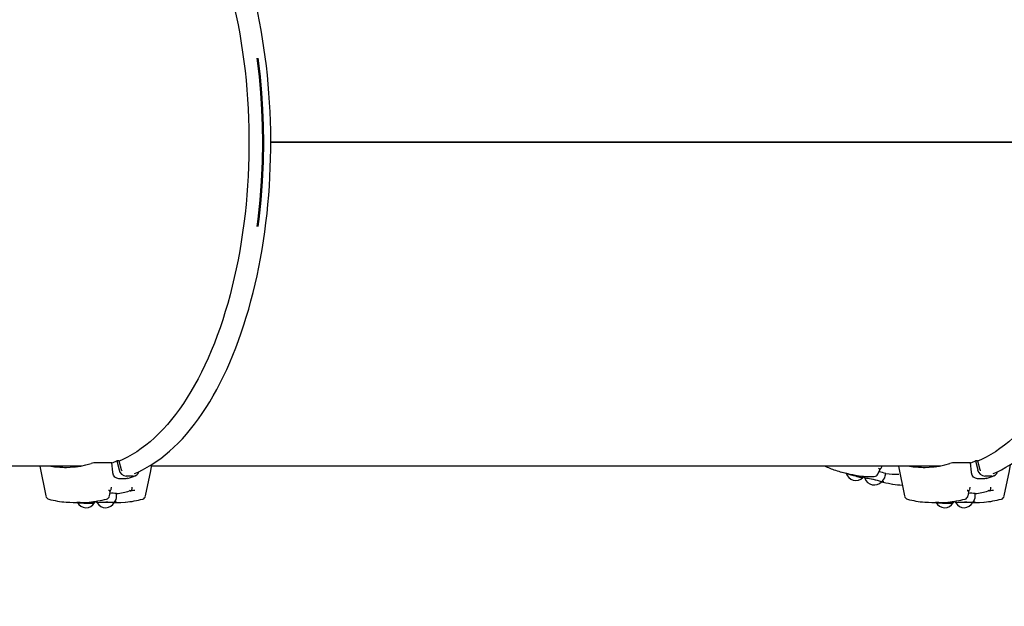
# Model space of a CAD drawing. Units: millimetres. Extents: x 120 to 22096, y -2157 to 13946.
# Drawn here: x 8853 to 10251, y 7492 to 8325 of the extents above; entities that cross this region are included whole.
import ezdxf

# ---------------------------------------------------------------- set-up
doc = ezdxf.new("R2010")
doc.units = ezdxf.units.MM
doc.header["$LTSCALE"] = 150
doc.header["$PDSIZE"] = -1
doc.linetypes.add('SLD-Сплошная', pattern=[0])
doc.layers.add('ПРИМЕЧАНИЯ', color=7, linetype='SLD-Сплошная')
doc.styles.add('SLDTEXTSTYLE3', font='isocpeui.ttf')
doc.styles.get("Standard").update_dxf_attribs({"font": 'isocpeui.ttf'})
doc.dimstyles.new('ISO-25', dxfattribs={"dimtxt": 2.5, "dimasz": 2.5, "dimexe": 1.25, "dimexo": 0.625, "dimtad": 1, "dimtxsty": 'Standard', "dimcen": 2.5, "dimadec": 0, "dimazin": 0, "dimtfac": 1, "dimtmove": 0, "dimatfit": 3, "dimfxl": 1, "dimarcsym": 0})
doc.dimstyles.new('SLDDIMSTYLE4', dxfattribs={"dimtxt": 272.851562, "dimasz": 272.851562, "dimexe": 0, "dimexo": 0.0625, "dimgap": 68.212891, "dimtad": 2, "dimdec": 0, "dimlfac": 0.866667, "dimrnd": 1e-09, "dimzin": 12, "dimdsep": 46, "dimtxsty": 'SLDTEXTSTYLE3', "dimsah": 1, "dimcen": 0.09, "dimadec": 0, "dimazin": 3, "dimtfac": 1, "dimtdec": 3, "dimtofl": 0, "dimtmove": 0, "dimatfit": 3, "dimfxl": 1, "dimfrac": 2, "dimtolj": 1, "dimtzin": 12, "dimarcsym": 0})

# ---------------------------------------------------------------- blocks, each defined once
blk = doc.blocks.new('_D_23')
at = {"layer": 'Defpoints', "color": 0, "transparency": 16777216}
for p in [(7075.5, 13945.5), (14332.1, 368.2), (22050.7, 368.2)]:
    blk.add_point(p, dxfattribs=at)
at = {"layer": 'ПРИМЕЧАНИЯ', "color": 0, "lineweight": -2, "transparency": 16777216}
for p, q in [((7075.6, 13945.5), (22050.7, 13945.5)), ((22050.7, 13672.7), (22050.7, 641.1)), ((14332.1, 368.2), (22050.7, 368.2))]:
    blk.add_line(p, q, dxfattribs=at)
at = {"layer": 'ПРИМЕЧАНИЯ', "color": 0, "transparency": 16777216}
for points in [[(22005.3, 13672.7), (22096.2, 13672.7), (22050.7, 13945.5)], [(22005.3, 641.1), (22096.2, 641.1), (22050.7, 368.2)]]:
    blk.add_solid(points, dxfattribs=at)
at = {"layer": 'ПРИМЕЧАНИЯ', "color": 0, "transparency": 16777216, "insert": (21706.1, 7156.9), "char_height": 272.85, "attachment_point": 2, "rotation": 90, "style": 'SLDTEXTSTYLE3'}
blk.add_mtext('\\A1;11767', dxfattribs=at)
blk = doc.blocks.new('*D32')
at = {"color": 0, "lineweight": -2, "transparency": 16777216}
for p, q in [((5562.8, 12214.8), (21415.4, 12214.8)), ((21265.4, 11941.9), (21265.4, 2473.4)), ((7583.2, 2200.5), (21415.4, 2200.5))]:
    blk.add_line(p, q, dxfattribs=at)
at = {"color": 0, "transparency": 16777216}
for points in [[(21219.9, 11941.9), (21310.9, 11941.9), (21265.4, 12214.8)], [(21219.9, 2473.4), (21310.9, 2473.4), (21265.4, 2200.5)]]:
    blk.add_solid(points, dxfattribs=at)
at = {"layer": 'Defpoints', "color": 0, "transparency": 16777216}
for p in [(5562.8, 12214.8), (7583.2, 2200.5), (21265.4, 2200.5)]:
    blk.add_point(p, dxfattribs=at)
at = {"color": 0, "transparency": 16777216, "insert": (20603.7, 6762.2), "char_height": 423.33, "attachment_point": 5, "rotation": 90}
blk.add_mtext('10014', dxfattribs=at)

msp = doc.modelspace()

# ---------------------------------------------------------------- linework, layer by layer
at = {"color": 7, "linetype": 'SLD-Сплошная', "lineweight": 25}
for p, q in [((10397.7, 8151.2), (9209.2, 8151.2)), ((10397.7, 8151.2), (9209.2, 8151.2)), ((10397.7, 8150.6), (9209.2, 8150.6)), ((10397.7, 8150.6), (9209.2, 8150.6)), ((9949.2, 8150.6), (9949.2, 8151.2)), ((10231, 8150.6), (10231, 8151.2)), ((8741, 7691.7), (8940.6, 7691.7)), ((8910.3, 7690), (8909.9, 7691.7)), ((8983.6, 7696.1), (8961.7, 7696.1)), ((8984.7, 7682.8), (8983.6, 7696.1)), ((8993.5, 7698.7), (8990.4, 7698.7)), ((8990.4, 7698.7), (8993.7, 7686.1)), ((8993.5, 7698.7), (8996.6, 7686.7)), ((9040, 7691.7), (10160.1, 7691.7)), ((10129.7, 7690), (10129.4, 7691.7)), ((10203, 7696.1), (10181.1, 7696.1)), ((10204.2, 7682.8), (10203, 7696.1)), ((10212.9, 7698.7), (10209.9, 7698.7)), ((10209.9, 7698.7), (10213.1, 7686.1)), ((10212.9, 7698.7), (10216, 7686.7)), ((9013.9, 7677.2), (9003.9, 7677.2)), ((10020.5, 7682.8), (10032.1, 7680)), ((10026.4, 7681.3), (10026.6, 7681)), ((10071.3, 7679.9), (10074.7, 7687.2)), ((10074.7, 7687.2), (10074.6, 7687.3)), ((10081.9, 7677.3), (10082.7, 7680.7)), ((10233.3, 7677.2), (10223.4, 7677.2)), ((9003.5, 7673.4), (8993.5, 7673.4)), ((9006, 7674), (9003.5, 7673.4)), ((10076.7, 7669.2), (10082.6, 7667.8)), ((10079.9, 7668.8), (10076.9, 7669.3)), ((10222.9, 7673.4), (10212.9, 7673.4)), ((10225.4, 7674), (10222.9, 7673.4)), ((8979.9, 7648.9), (8981.5, 7656.8)), ((8990.1, 7648.8), (8990, 7652.3)), ((10198.1, 7656.9), (10199.4, 7656.9)), ((10199.4, 7648.9), (10201, 7656.8)), ((10209.5, 7648.8), (10209.5, 7652.3)), ((8929, 7639.8), (8940.8, 7639.8)), ((8934.3, 7639.8), (8934.6, 7639.4)), ((8960.6, 7641.3), (8961, 7641.2)), ((8986.9, 7639.8), (8992.2, 7639.8)), ((8990.1, 7640.1), (8987.1, 7639.9)), ((10148.4, 7639.8), (10160.2, 7639.8)), ((10153.8, 7639.8), (10154.1, 7639.4)), ((10180, 7641.3), (10180.5, 7641.2)), ((10206.3, 7639.8), (10211.7, 7639.8)), ((10209.5, 7640.1), (10206.5, 7639.9))]:
    msp.add_line(p, q, dxfattribs=at)
at = {"color": 7, "linetype": 'SLD-Сплошная', "lineweight": 25, "flags": 128}
for points in [[(9015.7, 7680.8), (9020.7, 7682.9), (9027.2, 7686.1), (9033.8, 7689.6), (9040.2, 7693.5), (9046.6, 7697.7), (9053, 7702.2), (9059.3, 7707.2), (9065.5, 7712.4), (9071.6, 7718), (9077.6, 7723.9), (9083.6, 7730.2), (9089.5, 7736.8), (9095.2, 7743.6), (9100.9, 7750.9), (9106.4, 7758.4), (9111.9, 7766.2), (9117.2, 7774.3), (9122.4, 7782.6), (9127.5, 7791.3), (9132.5, 7800.2), (9137.3, 7809.4), (9142, 7818.9), (9146.6, 7828.6), (9151, 7838.5), (9155.3, 7848.7), (9159.4, 7859.1), (9163.4, 7869.8), (9167.2, 7880.6), (9170.9, 7891.7), (9174.4, 7902.9), (9177.8, 7914.3), (9181, 7925.9), (9184, 7937.7), (9186.9, 7949.6), (9189.6, 7961.7), (9192.2, 7973.9), (9194.5, 7986.3), (9196.7, 7998.8), (9198.7, 8011.4), (9200.6, 8024.1), (9202.3, 8036.9), (9203.8, 8049.8), (9205.1, 8062.7), (9206.2, 8075.8), (9207.2, 8088.8), (9207.9, 8102), (9208.5, 8115.1), (9208.9, 8128.3), (9209.1, 8141.5), (9209.2, 8154.8), (9209, 8168), (9208.7, 8181.2), (9208.2, 8194.4), (9207.5, 8207.5), (9206.6, 8220.6), (9205.6, 8233.7), (9204.3, 8246.6), (9202.9, 8259.6), (9201.3, 8272.4), (9199.5, 8285.1), (9197.6, 8297.8), (9195.5, 8310.3), (9193.2, 8322.7), (9190.7, 8335), (9188.1, 8347.2), (9185.3, 8359.2), (9182.3, 8371), (9179.1, 8382.7), (9175.9, 8394.2), (9172.4, 8405.5), (9168.8, 8416.6), (9165, 8427.5), (9161.1, 8438.3), (9157, 8448.8), (9152.8, 8459), (9148.4, 8469.1), (9143.9, 8478.9), (9139.3, 8488.4), (9134.5, 8497.8), (9129.6, 8506.8), (9124.6, 8515.6), (9119.4, 8524.1), (9114.1, 8532.3), (9108.7, 8540.2), (9103.2, 8547.9), (9097.6, 8555.2), (9091.9, 8562.2), (9086, 8568.9), (9080.1, 8575.3), (9074.1, 8581.4), (9068, 8587.2), (9061.8, 8592.6), (9055.5, 8597.6), (9049.2, 8602.4), (9042.8, 8606.7), (9036.3, 8610.7), (9029.8, 8614.4), (9023.2, 8617.7), (9016.6, 8620.7), (9015.7, 8621)], [(10235, 7680.7), (10240.1, 7682.9), (10246.7, 7686.1), (10253.2, 7689.6), (10259.7, 7693.5), (10266.1, 7697.7), (10272.4, 7702.2), (10278.7, 7707.2), (10284.9, 7712.4), (10291, 7718), (10297.1, 7723.9), (10303, 7730.2), (10308.9, 7736.8), (10314.7, 7743.6), (10320.3, 7750.9), (10325.9, 7758.4), (10331.3, 7766.2), (10336.7, 7774.3), (10341.9, 7782.6), (10346.9, 7791.3), (10351.9, 7800.2), (10356.7, 7809.4), (10361.4, 7818.9), (10366, 7828.6), (10370.4, 7838.5), (10374.7, 7848.7), (10378.8, 7859.1), (10382.8, 7869.8), (10386.7, 7880.6), (10390.3, 7891.7), (10393.9, 7902.9), (10397.2, 7914.3), (10400.4, 7925.9), (10403.5, 7937.7), (10406.4, 7949.6), (10409.1, 7961.7), (10411.6, 7973.9), (10414, 7986.3), (10416.2, 7998.8), (10418.2, 8011.4), (10420, 8024.1), (10421.7, 8036.9), (10423.2, 8049.8), (10424.5, 8062.7), (10425.6, 8075.8), (10426.6, 8088.8), (10427.4, 8102), (10427.9, 8115.1), (10428.3, 8128.3), (10428.6, 8141.5), (10428.6, 8154.8), (10428.5, 8168), (10428.1, 8181.2), (10427.6, 8194.4), (10426.9, 8207.5), (10426.1, 8220.6), (10425, 8233.7), (10423.8, 8246.6), (10422.3, 8259.6), (10420.8, 8272.4), (10419, 8285.1), (10417, 8297.8), (10414.9, 8310.3), (10412.6, 8322.7), (10410.1, 8335), (10407.5, 8347.2), (10404.7, 8359.2), (10401.7, 8371), (10398.6, 8382.7), (10395.3, 8394.2), (10391.8, 8405.5), (10388.2, 8416.6), (10384.4, 8427.5), (10380.5, 8438.3), (10376.5, 8448.8), (10372.2, 8459), (10367.9, 8469.1), (10363.4, 8478.9), (10358.7, 8488.4), (10354, 8497.8), (10349, 8506.8), (10344, 8515.6), (10338.9, 8524.1), (10333.6, 8532.3), (10328.2, 8540.2), (10322.7, 8547.9), (10317, 8555.2), (10311.3, 8562.2), (10305.5, 8568.9), (10299.6, 8575.3), (10293.5, 8581.4), (10287.4, 8587.2), (10281.2, 8592.6), (10275, 8597.6), (10268.6, 8602.4), (10262.2, 8606.7), (10255.7, 8610.7), (10249.2, 8614.4), (10242.6, 8617.7), (10236, 8620.7), (10235.1, 8621)], [(8993.6, 8603.4), (8999, 8601), (9005.6, 8597.8), (9012.2, 8594.2), (9018.7, 8590.1), (9025.2, 8585.7), (9031.6, 8580.9), (9037.9, 8575.8), (9044.1, 8570.2), (9050.3, 8564.3), (9056.4, 8558.1), (9062.3, 8551.5), (9068.2, 8544.5), (9073.9, 8537.2), (9079.6, 8529.5), (9085.1, 8521.5), (9090.5, 8513.2), (9095.8, 8504.6), (9101, 8495.7), (9106, 8486.4), (9110.9, 8476.9), (9115.7, 8467.1), (9120.3, 8457), (9124.7, 8446.6), (9129, 8436), (9133.1, 8425.2), (9137.1, 8414), (9140.9, 8402.7), (9144.5, 8391.2), (9148, 8379.4), (9151.3, 8367.4), (9154.4, 8355.3), (9157.3, 8342.9), (9160.1, 8330.4), (9162.6, 8317.8), (9165, 8305), (9167.2, 8292), (9169.2, 8279), (9171, 8265.8), (9172.6, 8252.5), (9174, 8239.1), (9175.2, 8225.7), (9176.2, 8212.2), (9177, 8198.6), (9177.6, 8185), (9178, 8171.4), (9178.2, 8157.7), (9178.2, 8144.1), (9178, 8130.4), (9177.6, 8116.8), (9177, 8103.2), (9176.2, 8089.6), (9175.2, 8076.1), (9174, 8062.7), (9172.6, 8049.3), (9171, 8036), (9169.2, 8022.9), (9167.2, 8009.8), (9165, 7996.9), (9162.6, 7984.1), (9160.1, 7971.4), (9157.3, 7958.9), (9154.4, 7946.6), (9151.3, 7934.4), (9148, 7922.4), (9144.5, 7910.7), (9140.9, 7899.1), (9137.1, 7887.8), (9133.1, 7876.7), (9129, 7865.8), (9124.7, 7855.2), (9120.3, 7844.8), (9115.7, 7834.7), (9110.9, 7824.9), (9106, 7815.4), (9101, 7806.2), (9095.8, 7797.2), (9090.5, 7788.6), (9085.1, 7780.3), (9079.6, 7772.3), (9073.9, 7764.7), (9068.2, 7757.3), (9062.3, 7750.4), (9056.4, 7743.7), (9050.3, 7737.5), (9044.1, 7731.6), (9037.9, 7726), (9031.6, 7720.9), (9025.2, 7716.1), (9018.7, 7711.7), (9012.2, 7707.7), (9005.6, 7704), (8999, 7700.8), (8993.6, 7698.4)], [(10213, 8603.4), (10218.5, 8601), (10225.1, 8597.8), (10231.7, 8594.2), (10238.2, 8590.1), (10244.6, 8585.7), (10251, 8580.9), (10257.3, 8575.8), (10263.6, 8570.2), (10269.7, 8564.3), (10275.8, 8558.1), (10281.8, 8551.5), (10287.6, 8544.5), (10293.4, 8537.2), (10299, 8529.5), (10304.6, 8521.5), (10310, 8513.2), (10315.3, 8504.6), (10320.4, 8495.7), (10325.5, 8486.4), (10330.4, 8476.9), (10335.1, 8467.1), (10339.7, 8457), (10344.1, 8446.6), (10348.4, 8436), (10352.6, 8425.2), (10356.5, 8414), (10360.3, 8402.7), (10364, 8391.2), (10367.4, 8379.4), (10370.7, 8367.4), (10373.8, 8355.3), (10376.8, 8342.9), (10379.5, 8330.4), (10382.1, 8317.8), (10384.4, 8305), (10386.6, 8292), (10388.6, 8279), (10390.4, 8265.8), (10392, 8252.5), (10393.4, 8239.1), (10394.6, 8225.7), (10395.6, 8212.2), (10396.4, 8198.6), (10397, 8185), (10397.4, 8171.4), (10397.6, 8157.7), (10397.6, 8144.1), (10397.4, 8130.4), (10397, 8116.8), (10396.4, 8103.2), (10395.6, 8089.6), (10394.6, 8076.1), (10393.4, 8062.7), (10392, 8049.3), (10390.4, 8036), (10388.6, 8022.9), (10386.6, 8009.8), (10384.4, 7996.9), (10382.1, 7984.1), (10379.5, 7971.4), (10376.8, 7958.9), (10373.8, 7946.6), (10370.7, 7934.4), (10367.4, 7922.4), (10364, 7910.7), (10360.3, 7899.1), (10356.5, 7887.8), (10352.6, 7876.7), (10348.4, 7865.8), (10344.1, 7855.2), (10339.7, 7844.8), (10335.1, 7834.7), (10330.4, 7824.9), (10325.5, 7815.4), (10320.4, 7806.2), (10315.3, 7797.2), (10310, 7788.6), (10304.6, 7780.3), (10299, 7772.3), (10293.4, 7764.7), (10287.6, 7757.3), (10281.8, 7750.4), (10275.8, 7743.7), (10269.7, 7737.5), (10263.6, 7731.6), (10257.3, 7726), (10251, 7720.9), (10244.6, 7716.1), (10238.2, 7711.7), (10231.7, 7707.7), (10225.1, 7704), (10218.5, 7700.8), (10213, 7698.4)], [(9189.9, 8031.5), (9191.3, 8042.1), (9194.1, 8069), (9196.1, 8096.1), (9197.3, 8123.5), (9197.7, 8150.9), (9197.4, 8174.4), (9196.5, 8197.8), (9195, 8221.1), (9193, 8244.2), (9190.4, 8267.1), (9189.9, 8270.4)], [(9191.4, 8031.5), (9192.8, 8042.1), (9195.6, 8069), (9197.6, 8096.1), (9198.8, 8123.5), (9199.1, 8150.9), (9198.9, 8174.4), (9198, 8197.8), (9196.5, 8221.1), (9194.5, 8244.2), (9191.9, 8267.1), (9191.4, 8270.4)], [(8881.2, 7691.7), (8881.2, 7691.4), (8889.8, 7648.9)], [(8923.3, 7691.7), (8929.7, 7690.5), (8931.6, 7690.2)], [(8925.7, 7691.7), (8930.8, 7690.8), (8933.1, 7690.4)], [(9031.4, 7648.9), (9038.6, 7684.6), (9040.4, 7693.6)], [(10073, 7686.9), (10073.3, 7686.9), (10073.9, 7686.9), (10074.6, 7687.2), (10075.2, 7687.7), (10075.8, 7688.5), (10076.3, 7689.4), (10076.8, 7690.4), (10077.1, 7691.2)], [(10100.6, 7691.7), (10100.7, 7691.4), (10109.2, 7648.9)], [(10142.8, 7691.7), (10149.2, 7690.5), (10151.1, 7690.2)], [(10145.1, 7691.7), (10150.2, 7690.8), (10152.6, 7690.4)], [(10250.9, 7648.9), (10258.1, 7684.6), (10259.9, 7693.6)], [(8993.5, 7673.4), (8990.5, 7674), (8987.9, 7675.7), (8985.9, 7678.4), (8984.8, 7681.8), (8984.7, 7682.8)], [(8996.6, 7686.7), (8997, 7685.4), (8997.4, 7684.6)], [(10032.1, 7680), (10035.7, 7679.2), (10041.5, 7678.1)], [(10072, 7688.3), (10072.6, 7688), (10073.4, 7687.7), (10074.1, 7687.4), (10074.5, 7687.3), (10074.7, 7687.2), (10074.7, 7687.2)], [(10212.9, 7673.4), (10209.9, 7674), (10207.3, 7675.7), (10205.4, 7678.4), (10204.3, 7681.8), (10204.2, 7682.8)], [(10216, 7686.7), (10216.4, 7685.4), (10216.8, 7684.7)], [(10049.8, 7675), (10050.6, 7675.5), (10051.9, 7676.7)], [(10053.7, 7674.4), (10053.1, 7674.4), (10052.9, 7674.4)], [(10082.6, 7667.8), (10086.2, 7667), (10092.1, 7665.9)], [(8978.8, 7657.2), (8979.4, 7657.1), (8980.2, 7656.9), (8980.9, 7656.8), (8981.3, 7656.8), (8981.5, 7656.7), (8981.5, 7656.8)], [(8979.8, 7656.1), (8980.2, 7656.1), (8980.8, 7656.3), (8981.4, 7656.7), (8981.9, 7657.4), (8982.3, 7658.2), (8982.7, 7659.3), (8982.9, 7660.4), (8982.9, 7661.2)], [(9009.4, 7656.1), (9010.2, 7656.2), (9011, 7656.8), (9011.7, 7657.8), (9012.2, 7659.2), (9012.5, 7660.9), (9012.5, 7661.2)], [(10198.2, 7657.2), (10198.8, 7657.1), (10199.7, 7656.9), (10200.3, 7656.8), (10200.8, 7656.8), (10201, 7656.7), (10200.9, 7656.8), (10200.9, 7656.8)], [(10199.3, 7656.1), (10199.7, 7656.1), (10200.3, 7656.3), (10200.8, 7656.7), (10201.3, 7657.4), (10201.8, 7658.2), (10202.1, 7659.3), (10202.3, 7660.4), (10202.4, 7661.2)], [(10228.9, 7656.1), (10229.6, 7656.2), (10230.5, 7656.8), (10231.2, 7657.8), (10231.7, 7659.2), (10232, 7660.9), (10232, 7661.2)], [(8940.8, 7639.8), (8944.5, 7639.8), (8951, 7640.2)], [(8958.7, 7639.2), (8959.1, 7639.7), (8960.3, 7641.3)], [(8992.2, 7639.8), (8996, 7639.8), (9002.5, 7640.2)], [(10160.2, 7639.8), (10164, 7639.8), (10170.5, 7640.2)], [(10178.1, 7639.2), (10178.6, 7639.7), (10179.7, 7641.3)], [(10211.7, 7639.8), (10215.5, 7639.8), (10222, 7640.2)]]:
    msp.add_lwpolyline(points, dxfattribs=at)
at = {"color": 7, "linetype": 'SLD-Сплошная', "lineweight": 25}
for centre, radius, start, end in [((8917.6, 7806.7), 117.3, 258.6482, 288.063), ((8920.7, 7806.5), 117.1, 258.6033, 269.2018), ((8961.5, 7665.9), 30.2, 89.673, 104.3455), ((8939.9, 7822.2), 133.5, 289.0849, 292.2364), ((10041.4, 7783.1), 102.2, 243.3778, 252.6592), ((10137.1, 7806.7), 117.3, 258.6482, 288.063), ((10140.2, 7806.5), 117.1, 258.6033, 269.2018), ((10180.9, 7665.9), 30.2, 89.673, 104.3455), ((10159.4, 7822.2), 133.5, 289.0849, 292.2364), ((9004.7, 7688.4), 11.3, 192.0712, 266.1882), ((8961.5, 7813.5), 146.6, 287.6301, 292.242), ((9013.7, 7685.7), 8.48, 271.3159, 344.8939), ((10048.6, 7799.5), 120.1, 251.8766, 260.7832), ((10039.9, 7684.7), 13.8, 194.4252, 316.483), ((10030.9, 7689.5), 9.38, 242.5468, 257.9471), ((10075.5, 7823.1), 150.2, 251.0012, 257.8284), ((10081.4, 7846.7), 174.5, 252.4854, 259.6255), ((10061.8, 7805.3), 128.8, 261.0939, 272.0087), ((10066.1, 7682.3), 5.77, 271.9369, 335.1028), ((10061.3, 7621.2), 63.2, 70.2516, 79.4399), ((10069.5, 7679.6), 12.6, 303.506, 349.5775), ((10096, 7802.6), 122.7, 263.684, 272.3925), ((10224.1, 7688.4), 11.3, 192.0712, 266.1882), ((10180.9, 7813.5), 146.6, 287.6301, 292.242), ((10233.1, 7685.7), 8.48, 271.3159, 344.8939), ((10054.8, 7714.4), 39.7, 253.9563, 262.9359), ((10060.1, 7678.9), 8.49, 193.451, 211.8945), ((10066.2, 7678.3), 13.8, 196.446, 318.5038), ((10034.1, 7535.7), 139.8, 74.918, 82.2528), ((10026.7, 7503.2), 173.3, 73.2627, 81.0284), ((10064.3, 7637.1), 34.2, 69.0734, 79.4872), ((10109.9, 7769.7), 105.3, 260.4426, 267.9364), ((8983.6, 7594.8), 57.9, 83.6635, 92.8877), ((8973.9, 7781.4), 130.1, 277.0762, 285.4602), ((9011.6, 7680.6), 23.8, 262.4815, 281.1441), ((10203.1, 7594.8), 57.9, 83.6635, 92.8877), ((10193.4, 7781.4), 130.1, 277.0762, 285.4602), ((10231.1, 7680.6), 23.8, 262.4815, 281.1441), ((8895.4, 7650), 5.77, 191.3864, 254.9781), ((8929.5, 7776.3), 136.6, 254.9214, 265.3393), ((8929, 7767.5), 127.7, 265.3942, 274.3083), ((8946.7, 7646.1), 13.8, 207.9286, 329.987), ((8936.9, 7649.9), 10.5, 256.7181, 271.164), ((8949.1, 7793.5), 154.7, 264.6005, 271.2982), ((8949.2, 7813.5), 174.6, 266.0249, 273.1171), ((8940.6, 7774.9), 135.1, 274.5921, 285.1115), ((8954.3, 7676.6), 37.8, 267.4025, 276.5584), ((8968.1, 7645), 8.05, 208.0114, 225.7822), ((8977, 7495.5), 144.3, 88.5294, 95.7101), ((8974.6, 7646.1), 13.8, 210.013, 332.0714), ((8963.2, 7638.3), 1.13, 78.319, 122.6453), ((8977.3, 7454.8), 185.1, 87.0771, 94.3224), ((8974.3, 7650), 5.77, 285.0219, 348.6136), ((8982.5, 7607.3), 32.5, 82.4903, 93.1387), ((8977.5, 7648.1), 12.6, 316.9601, 3.2403), ((8992.1, 7774.9), 135.1, 274.5921, 285.1115), ((9025.8, 7650), 5.77, 285.0219, 348.6136), ((10114.9, 7650), 5.77, 191.3864, 254.9781), ((10148.9, 7776.3), 136.6, 254.9214, 265.3393), ((10148.4, 7767.5), 127.7, 265.3942, 274.3083), ((10166.1, 7646.1), 13.8, 207.9286, 329.987), ((10156.3, 7649.9), 10.5, 256.7181, 271.164), ((10168.5, 7793.5), 154.7, 264.6005, 271.2982), ((10168.6, 7813.5), 174.6, 266.0249, 273.1171), ((10160, 7774.9), 135.1, 274.5921, 285.1115), ((10173.7, 7676.6), 37.8, 267.4025, 276.5584), ((10187.6, 7645), 8.05, 208.0114, 225.7822), ((10194, 7646.1), 13.8, 210.013, 332.0714), ((10182.6, 7638.3), 1.13, 78.319, 122.6453), ((10196.4, 7495.5), 144.3, 88.5294, 95.7101), ((10196.8, 7454.8), 185.1, 87.0771, 94.3224), ((10193.7, 7650), 5.77, 285.0219, 348.6136), ((10201.9, 7607.3), 32.5, 82.4903, 93.1387), ((10196.9, 7648.1), 12.6, 316.9601, 3.2403), ((10211.5, 7774.9), 135.1, 274.5921, 285.1115), ((10245.2, 7650), 5.77, 285.0219, 348.6136)]:
    msp.add_arc(centre, radius, start, end, dxfattribs=at)

# ---------------------------------------------------------------- dimensions: what is measured, and where the dimension line sits
dim = msp.add_linear_dim(base=(21265.4, 2200.5), p1=(5562.8, 12214.8), p2=(7583.2, 2200.5), angle=90, dimstyle='ISO-25', override={"dimtxt": 423.333333, "dimasz": 272.851562, "dimexe": 150, "dimexo": 0, "dimgap": 450, "dimtad": 3, "dimdec": 0, "dimzin": 0, "dimadec": 2, "dimtdec": 3, "dimtzin": 0})
dim.commit()
dim.dimension.update_dxf_attribs({"geometry": '*D32', "text_midpoint": (21265.4, 6762.2), "dimtype": 160})
at = {"layer": 'ПРИМЕЧАНИЯ', "color": 251, "true_color": 0x636466}
dim = msp.add_linear_dim(base=(22050.7, 368.2), p1=(7075.5, 13945.5), p2=(14332.1, 368.2), angle=90, dimstyle='SLDDIMSTYLE4', override={"dimtad": 3}, dxfattribs=at)
dim.commit()
dim.dimension.update_dxf_attribs({"geometry": '_D_23', "text_midpoint": (22050.7, 7156.9), "dimtype": 160})

doc.saveas('drawing.dxf')
